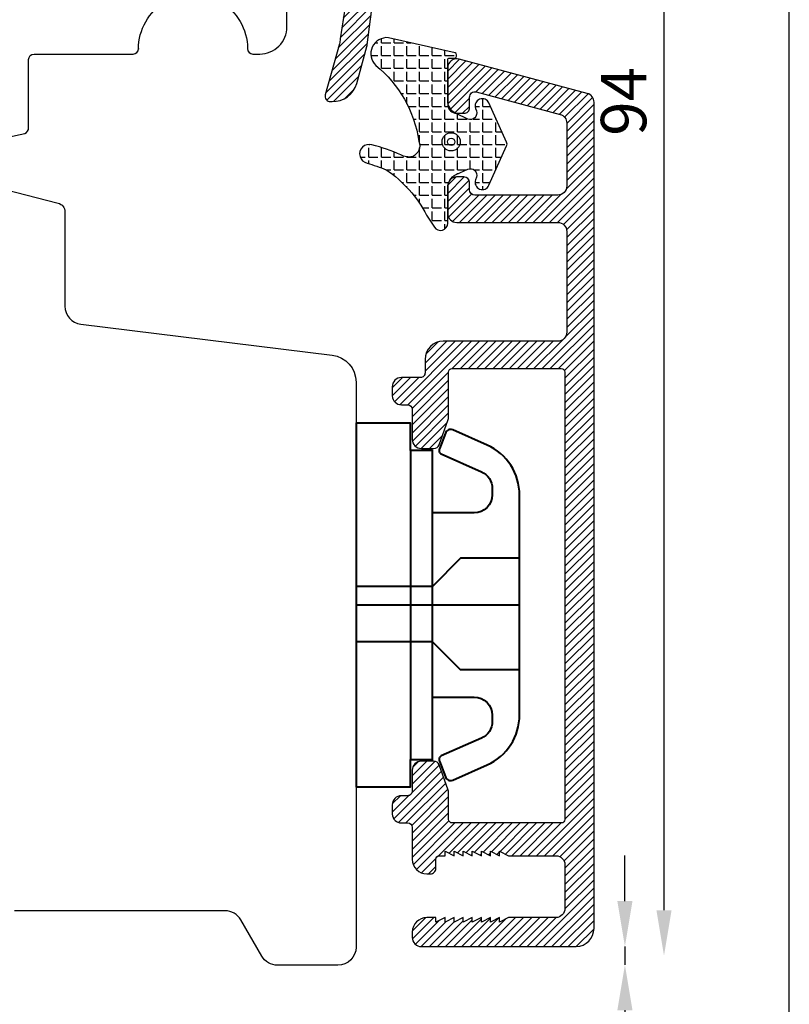
# Model space of a CAD drawing. Units: millimetres. Extents: x 4 to 206, y 4 to 293.
# Drawn here: x 163 to 206, y 101 to 155 of the extents above; entities that cross this region are included whole.
import ezdxf

# ---------------------------------------------------------------- set-up
doc = ezdxf.new("R2010")
doc.units = ezdxf.units.MM
doc.header["$LTSCALE"] = 0.5
doc.layers.add('alu', color=174, linetype='Continuous')
doc.layers.add('GUMMIliste', color=3, linetype='Continuous')
doc.layers.add('DoNotPlot', color=7, linetype='Continuous', plot=False)
doc.layers.add('karm', color=7, linetype='Continuous', lineweight=40)
doc.styles.get("Standard").update_dxf_attribs({"font": 'arial.ttf'})
doc.dimstyles.new('M1', dxfattribs={"dimtxt": 2.5, "dimasz": 2.5, "dimexe": 1.25, "dimexo": 0.625, "dimtad": 1, "dimdec": 1, "dimtxsty": 'Standard', "dimblk": 'ARCHTICK', "dimcen": 2.5, "dimse1": 1, "dimse2": 1, "dimadec": 1, "dimazin": 0, "dimtfac": 1, "dimtdec": 1, "dimtmove": 0, "dimatfit": 3, "dimldrblk": 'NONE', "dimfxl": 1, "dimarcsym": 0})
doc.dimstyles.new('UK2', dxfattribs={"dimtxt": 2.5, "dimasz": 2.5, "dimexe": 1.25, "dimexo": 0.625, "dimtad": 1, "dimdec": 1, "dimtxsty": 'Standard', "dimcen": 2.5, "dimse1": 1, "dimse2": 1, "dimadec": 1, "dimazin": 0, "dimtfac": 1, "dimtdec": 1, "dimtmove": 0, "dimatfit": 3, "dimfxl": 1, "dimarcsym": 0})

# ---------------------------------------------------------------- blocks, each defined once
blk = doc.blocks.new('*D22')
at = {"color": 0, "lineweight": -2, "transparency": 16777216}
for p, q in [((196.4836039491188, 106.5787973866491), (196.4836039491188, 109.0787973866491)), ((196.4836039491188, 104.0787973866491), (196.4836039491188, 103.0787973866518)), ((196.4836039491188, 100.5787973866518), (196.4836039491188, 95.9079242625045))]:
    blk.add_line(p, q, dxfattribs=at)
at = {"color": 0, "transparency": 16777216}
for points in [[(196.0669372824521, 106.5787973866491), (196.9002706157854, 106.5787973866491), (196.4836039491188, 104.0787973866491)], [(196.0669372824521, 100.5787973866518), (196.9002706157854, 100.5787973866518), (196.4836039491188, 103.0787973866518)]]:
    blk.add_solid(points, dxfattribs=at)
at = {"layer": 'Defpoints', "color": 0, "transparency": 16777216}
for p in [(196.5498878547488, 104.0787973866491), (191.944238104009, 103.0787973866518), (196.4836039491188, 103.0787973866518)]:
    blk.add_point(p, dxfattribs=at)
at = {"color": 0, "transparency": 16777216, "insert": (194.6034879873179, 96.99336082457809), "char_height": 2.5, "attachment_point": 5, "rotation": 90}
blk.add_mtext('1', dxfattribs=at)
blk = doc.blocks.new('*D23')
at = {"color": 0, "lineweight": -2, "transparency": 16777216}
blk.add_line((192.2826097138868, 94.0540795573288), (74.28720524874643, 94.0540795573288), dxfattribs=at)
at = {"color": 0, "transparency": 16777216}
for points in [[(74.28720524874643, 94.47074622399548), (74.28720524874643, 93.63741289066213), (71.78720524874643, 94.0540795573288)], [(192.2826097138868, 94.47074622399548), (192.2826097138868, 93.63741289066213), (194.7826097138868, 94.0540795573288)]]:
    blk.add_solid(points, dxfattribs=at)
at = {"layer": 'Defpoints', "color": 0, "transparency": 16777216}
for p in [(194.7826097138868, 105.1287973866511), (71.78720524874643, 104.5788133866517), (71.78720524874643, 94.0540795573288)]:
    blk.add_point(p, dxfattribs=at)
at = {"color": 0, "transparency": 16777216, "insert": (133.2849074813166, 95.95636468693317), "char_height": 2.5, "attachment_point": 5}
blk.add_mtext('123', dxfattribs=at)
blk = doc.blocks.new('*D24')
at = {"color": 0, "lineweight": -2, "transparency": 16777216}
blk.add_line((192.2826097138877, 86.76353780082354), (48.2872052856228, 86.76353780082354), dxfattribs=at)
at = {"color": 0, "transparency": 16777216}
for points in [[(48.2872052856228, 87.18020446749021), (48.2872052856228, 86.34687113415687), (45.7872052856228, 86.76353780082354)], [(192.2826097138877, 87.18020446749021), (192.2826097138877, 86.34687113415687), (194.7826097138877, 86.76353780082354)]]:
    blk.add_solid(points, dxfattribs=at)
at = {"layer": 'Defpoints', "color": 0, "transparency": 16777216}
for p in [(194.7826097138877, 105.0787973866509), (45.7872052856228, 104.5837431800364), (45.7872052856228, 86.76353780082354)]:
    blk.add_point(p, dxfattribs=at)
at = {"color": 0, "transparency": 16777216, "insert": (120.2849074997557, 88.66497027012777), "char_height": 2.5, "attachment_point": 5}
blk.add_mtext('149', dxfattribs=at)
blk = doc.blocks.new('*D25')
at = {"color": 0, "lineweight": -2, "transparency": 16777216}
blk.add_line((198.634534401841, 106.0787973866518), (198.6345344018409, 195.0533763866507), dxfattribs=at)
at = {"color": 0, "transparency": 16777216}
for points in [[(198.2178677351743, 195.0533763866507), (199.0512010685076, 195.0533763866507), (198.6345344018409, 197.5533763866507)], [(198.2178677351743, 106.0787973866518), (199.0512010685076, 106.0787973866518), (198.634534401841, 103.5787973866518)]]:
    blk.add_solid(points, dxfattribs=at)
at = {"layer": 'Defpoints', "color": 0, "transparency": 16777216}
for p in [(124.8870172294319, 197.5533763866507), (198.6345344018409, 197.5533763866507), (180.6869862487466, 103.5787973866518)]:
    blk.add_point(p, dxfattribs=at)
at = {"color": 0, "transparency": 16777216, "insert": (196.7331019325367, 150.5660868866526), "char_height": 2.5, "attachment_point": 5, "rotation": 90}
blk.add_mtext('94', dxfattribs=at)
blk = doc.blocks.new('_ArchTick')
at = {"color": 0, "linetype": 'ByBlock', "const_width": 0.15}
blk.add_lwpolyline([(-0.5, -0.5), (0.5, 0.5)], dxfattribs=at)
blk = doc.blocks.new('*D35')
at = {"color": 0, "lineweight": -2, "transparency": 16777216}
blk.add_line((194.7826097138877, 79.24865113817577), (20.78260971388772, 79.24865113817577), dxfattribs=at)
at = {"layer": 'Defpoints', "color": 0, "transparency": 16777216}
for p in [(194.7826097138877, 105.07879738665), (20.78260971388772, 104.5788147022176), (20.78260971388772, 79.24865113817577)]:
    blk.add_point(p, dxfattribs=at)
at = {"color": 0, "lineweight": -2, "transparency": 16777216, "xscale": 2.5, "yscale": 2.5, "zscale": 2.5, "rotation": 180}
blk.add_blockref('_ArchTick', (20.78260971388772, 79.24865113817577), dxfattribs=at)
at = {"color": 0, "lineweight": -2, "transparency": 16777216, "xscale": 2.5, "yscale": 2.5, "zscale": 2.5}
blk.add_blockref('_ArchTick', (194.7826097138877, 79.24865113817577), dxfattribs=at)
at = {"color": 0, "transparency": 16777216, "insert": (107.7826097138877, 81.12876709997659), "char_height": 2.5, "attachment_point": 5}
blk.add_mtext('174', dxfattribs=at)
blk = doc.blocks.new('_None')
blk = doc.blocks.new('*E40')
at = {"layer": 'DoNotPlot'}
blk.add_lwpolyline([(202, 0), (202, 289)], dxfattribs=at)

msp = doc.modelspace()

# ---------------------------------------------------------------- hatches: boundary and pattern name
at = {"layer": 'alu'}
h = msp.add_hatch(dxfattribs=at)
h.set_pattern_fill('ANSI31', color=256, scale=0.1)
h.set_pattern_definition([(45, (-5566.251270680538, 7260.442999473057), (-0.2245064030267288, 0.2245064030267289), [])])
edge = h.paths.add_edge_path()
edge.add_arc((184.1095440961035, 187.0819623836032), 0.4999999999996492, 180, 270.00087162597816, ccw=False)
edge.add_line((183.6095440961035, 187.0819623836032), (183.6095440961035, 189.6746581513326))
edge.add_arc((183.3097752701133, 189.6628831369371), 0.2999999999992721, 2.249439916064886, 91.43976144819707)
edge.add_line((183.3022374901402, 189.9627884251076), (182.9000437307932, 189.9627884251076))
edge.add_arc((182.9097752701118, 189.4628831369355), 0.4999999999999987, 91.1152226796552, 180.7817183393006)
edge.add_line((182.4098218060644, 189.4560615691535), (182.4098218060644, 186.6490836033781))
edge.add_arc((181.9098218060644, 186.649083603379), 0.5, 344.70836925928296, 359.9999999998958, ccw=False)
edge.add_line((182.3921197822656, 186.5172175267999), (182.2275238298635, 185.9152105755475))
edge.add_arc((182.7098218060646, 185.7833444989683), 0.5000000000001117, 164.708369259283, 179.9999999998958)
edge.add_line((182.2098218060646, 185.7833444989692), (182.2098218060646, 184.4470480020573))
edge.add_arc((181.7098218060646, 184.4470480020564), 0.5, -89.99967454725987, 1.0419398677186109e-10, ccw=False)
edge.add_line((181.7098246461755, 183.9470480020655), (180.3698101981036, 183.947040390487))
edge.add_arc((180.3698101981036, 183.447040390487), 0.5, 90, 181.3650836749395)
edge.add_line((179.8699521014851, 183.4351289151209), (179.8699521014851, 182.9351289151191))
edge.add_arc((180.3698101981026, 182.9470403904861), 0.4999999999995612, 181.3650836750462, 270.0000000001042)
edge.add_line((180.3698101981036, 182.4470403904861), (181.1598118773936, 182.4469459435795))
edge.add_arc((180.7746714057421, 181.6490238166843), 0.8860095391658528, -2.590845847046012, 64.23435952616512, ccw=False)
edge.add_line((181.6597752701127, 181.6089731891061), (181.6597752701127, 180.6819053392792))
edge.add_arc((182.1597752701109, 180.6819053392774), 0.499999999998181, 179.9999999997916, 269.3502296317617)
edge.add_arc((182.1497130086491, 180.4819053392803), 0.30000000000162, 270.8388529474573, 341.5923996474584)
edge.add_line((182.4343632482742, 180.3871728681734), (183.4417330195447, 183.1542259304324))
edge.add_arc((183.1598332502408, 183.2568539970925), 0.2999999999999768, 339.9955237814929, 359.9975814511292)
edge.add_line((183.4598332499736, 183.2568413336003), (183.4599015466365, 184.8747993795323))
edge.add_arc((183.6597752701136, 184.8819053392799), 0.2000000000013767, 91.26748649474791, 182.0361360596386, ccw=False)
edge.add_line((183.655351268455, 185.0818564038173), (189.6549626875785, 185.0818564038173))
edge.add_arc((189.6593866891135, 184.8819053392754), 0.2000000000025435, 2.6062707547680475e-10, 91.2674864592928, ccw=False)
edge.add_line((189.8593866891151, 184.8819053392763), (189.8595334149513, 184.8820616345301))
edge.add_line((189.8595334149513, 184.8820616345301), (189.859519695563, 182.5818593860304))
edge.add_arc((190.3595196955539, 182.5818564038173), 0.4999999999997987, 179.9996582635494, 270)
edge.add_line((190.3595196955539, 182.0818564038173), (191.6823481748861, 182.0818564038173))
edge.add_arc((191.6823481748861, 181.5818564038173), 0.5, -0.00034173645059354385, 90, ccw=False)
edge.add_line((192.182348174877, 181.5818534216041), (192.1822408154831, 163.5819023570766))
edge.add_arc((191.682240815494, 163.5819053392934), 0.4999999999979797, 269.9999999991662, 359.9996582631326, ccw=False)
edge.add_line((191.6822408154867, 163.0819053392952), (190.359400407312, 163.0819053393079))
edge.add_arc((190.3594004073075, 162.5819053393088), 0.4999999999990905, 89.9999999994789, 179.9996582635494)
edge.add_line((189.8594004073166, 162.581908321522), (189.859386689116, 160.2819053392795))
edge.add_arc((189.6593866891135, 160.2819053392795), 0.2000000000025466, -90, 0, ccw=False)
edge.add_line((189.6593866891135, 160.081905339277), (183.6597800804584, 160.0819053393361))
edge.add_arc((183.6597752701136, 160.2819053392777), 0.199999999999459, 182.0391016643267, 270.00137806226456, ccw=False)
edge.add_line((183.4599019147072, 160.2747890341625), (183.4597088516339, 161.0457506965122))
edge.add_arc((183.259708857905, 161.0457006128117), 0.1999999999997948, 0.01434792343910709, 90)
edge.add_line((183.259708857905, 161.2457006128107), (183.131743617555, 161.2457006128107))
edge.add_arc((183.131743617555, 161.4457006128105), 0.1999999999998181, 199.9999999558825, 270, ccw=False)
edge.add_line((182.943805093345, 161.37729658429), (182.4316211535888, 162.7845103967438))
edge.add_arc((182.1497130086509, 162.6819053392774), 0.3000000000000547, 19.99979969781454, 90)
edge.add_line((182.1497130086509, 162.9819053392775), (181.4599067830286, 162.9819053219835))
edge.add_arc((181.4597752701147, 162.4819053392785), 0.5000000000006956, 89.9849297299941, 180)
edge.add_line((180.9597752701147, 162.4819053392785), (180.9595718623359, 158.6391257746691))
edge.add_arc((180.7097752701147, 158.6290429916053), 0.2499999999992459, -90, 2.3114305791701213, ccw=False)
edge.add_line((180.7097752701147, 158.3790429916062), (180.3699495802339, 158.3790417822847))
edge.add_arc((180.3699521014842, 157.8790417822902), 0.5000000000008997, 90.00028891400035, 179.9999999998958)
edge.add_line((179.8699521014842, 157.8790417822911), (179.8699521014842, 157.3790442009213))
edge.add_arc((180.3699521014842, 157.3790442009222), 0.5, 180.0000000001042, 269.9997110859996)
edge.add_line((180.3699495802339, 156.8790442009276), (180.6725183311937, 156.8790421839012))
edge.add_arc((180.6725158099434, 156.3790421839076), 0.4999999999999902, 0, 89.99971108599959, ccw=False)
edge.add_line((181.1725158099425, 156.3790421839076), (180.8185191930324, 153.9989121324024))
edge.add_arc((179.3249957361531, 154.1381517954151), 1.500000000001524, 344.55717675176885, 354.67376875548956, ccw=False)
edge.add_line((180.7708407209902, 153.7387368735281), (179.9957322421569, 150.9329160455518))
edge.add_arc((180.2849012391243, 150.8530330611748), 0.3000000000002083, 164.5571767518359, 270)
edge.add_line((180.2849012391243, 150.5530330611746), (180.3721579921485, 150.5530330611746))
edge.add_arc((180.3907640116859, 151.9406350670597), 1.38772674208558, 269.2317807948257, 343.6748724745028)
edge.add_line((181.7225405410672, 151.5505622706623), (182.28510669563, 153.5869995909734))
edge.add_arc((181.3043271777851, 153.7821188811213), 1.000000000005939, 348.7483077269483, 354.2059650942891)
edge.add_line((182.2992184022532, 153.6811661620486), (182.8699521014851, 158.0821081738368))
edge.add_arc((183.3699521014851, 158.0821081738368), 0.5, 90, 180, ccw=False)
edge.add_line((183.3699521014851, 158.5821081738368), (192.7826097138886, 158.5821081738368))
edge.add_arc((192.7826097138886, 159.5821081738368), 1, 270, 360)
edge.add_line((193.7826097138886, 159.5821081738368), (193.7826097138886, 193.1834905241567))
edge.add_arc((193.2826097138886, 193.1834905241567), 0.5, 0, 74.99999999828695)
edge.add_line((193.4120192364544, 193.6664534372976), (183.0391887164915, 196.4458449986787))
edge.add_arc((182.9097752701136, 195.9628831369355), 0.5000000000018535, 74.999534500655, 180.7817183546196)
edge.add_line((182.4098218060662, 195.9560615690198), (182.4098218060644, 193.9560615691535))
edge.add_arc((182.9097752701127, 193.9628831369364), 0.5000000000009154, 180.7817183394034, 270)
edge.add_line((182.9097752701127, 193.4628831369355), (183.3096927587885, 193.4628831482823))
edge.add_arc((183.3097752701133, 193.7628831369366), 0.3000000000011002, 269.9842414975649, 362.2494399249168)
edge.add_line((183.6095440961035, 193.7746581513784), (183.6097752701126, 194.3490749099728))
edge.add_arc((183.9097752701109, 194.3490749099719), 0.2999999999983629, 77.34594844672841, 179.9999999998263, ccw=False)
edge.add_line((183.9754944107626, 194.6417880708486), (191.9118485078188, 192.5163874530481))
edge.add_arc((191.7825036619497, 192.0334072144797), 0.5000000000005124, 0, 75.00767271016849, ccw=False)
edge.add_line((192.2825036619506, 192.0334072144797), (192.2825036619506, 187.0819984074606))
edge.add_arc((191.7825036619506, 187.0819984074597), 0.5, -89.99974745809101, 1.0419398677186109e-10, ccw=False)
edge.add_line((191.7825058657945, 186.5819984074651), (184.1080617573925, 186.5819645809361))
h = msp.add_hatch(dxfattribs=at)
h.set_pattern_fill('ANSI31', color=256, scale=0.1)
h.set_pattern_definition([(45, (-5627.251270680538, 7259.942999473057), (-0.2245064030267288, 0.2245064030267289), [])])
edge = h.paths.add_edge_path()
edge.add_line((186.7826097138905, 133.1769321143938), (186.7827359904131, 135.6684416087583))
edge.add_arc((186.9826097138894, 135.6755475685059), 0.2000000000004678, 91.2674864944874, 182.0361360596478, ccw=False)
edge.add_line((186.9781857122316, 135.8754986330432), (192.9823519092643, 135.8754986330432))
edge.add_arc((192.9823519092643, 135.6754986330434), 0.1999999999998181, -0.00030459146057637554, 90, ccw=False)
edge.add_line((193.1823519092613, 135.6754975698186), (193.1822211328927, 111.0755475685055))
edge.add_arc((192.9822211328901, 111.0755475685055), 0.2000000000025466, -90, 0, ccw=False)
edge.add_line((192.9822211328901, 110.875547568503), (186.982614524235, 110.8755475685621))
edge.add_arc((186.9826097138903, 111.0755475685037), 0.199999999999459, 182.0391016643267, 270.00137806226456, ccw=False)
edge.add_line((186.7827363584838, 111.0684312633884), (186.7826097138886, 112.5741630226257))
edge.add_arc((186.4826097138866, 112.5741630226275), 0.3000000000020009, 359.9999999996526, 380.0050175510675)
edge.add_line((186.7645085135464, 112.6767937526829), (186.2544555973654, 114.0781526259698))
edge.add_arc((185.9725474524275, 113.9755475685033), 0.3000000000000547, 19.99979969781454, 90)
edge.add_line((185.9725474524275, 114.2755475685035), (185.2827412268052, 114.2755475512095))
edge.add_arc((185.2826097138914, 113.7755475685044), 0.5000000000006956, 89.9849297299941, 180)
edge.add_line((184.7826097138914, 113.7755475685044), (184.7824063061125, 112.6356303515677))
edge.add_arc((184.5326097138914, 112.6255475685039), 0.2499999999992459, -90, 2.3114305791701213, ccw=False)
edge.add_line((184.5326097138914, 112.3755475685048), (184.17877892244, 112.3755328933275))
edge.add_arc((184.1826097138901, 111.8755475685066), 0.4999999999994499, 90.43898065932945, 181.3650836750462)
edge.add_line((183.6827516172725, 111.8636360931396), (183.6827516172725, 111.3636360931741))
edge.add_arc((184.1826097138901, 111.375547568502), 0.4999999999986295, 181.3650836705659, 270.0000000001042)
edge.add_line((184.182609713891, 110.8755475685039), (184.524164296221, 110.8754048776236))
edge.add_arc((184.5326097138905, 110.625547568503), 0.2500000000012683, 2.321785368621704, 91.93591548539592, ccw=False)
edge.add_line((184.7824044798217, 110.6356754959334), (184.7826097138905, 108.8754488230725))
edge.add_arc((185.5826097138906, 108.8754488230725), 0.8000000000001819, 180, 269.9707107769216)
edge.add_line((185.582200759206, 108.0754489275996), (185.7824362641995, 108.0753465685266))
edge.add_arc((185.7823541906291, 108.3753593105384), 0.3000127532381667, 270.0156742311852, 360.0157598395834)
edge.add_line((186.0823669325173, 108.3754418323724), (186.0827259325179, 108.8753465685259))
edge.add_arc((186.2826467829518, 108.8756267176732), 0.1999210467204004, 90.08020293162252, 180.0802885403645, ccw=False)
edge.add_line((186.2823669325171, 109.0755475685264), (186.5858153527552, 109.0755475685255))
edge.add_line((186.5858153527552, 109.0755475685255), (186.5858153527552, 109.3255475685264))
edge.add_line((186.5858153527552, 109.3255475685264), (187.0858153527552, 109.0755475685255))
edge.add_line((187.0858153527552, 109.0755475685255), (187.0858153527552, 109.3255475685255))
edge.add_line((187.0858153527552, 109.3255475685255), (187.5858153527552, 109.0755475685264))
edge.add_line((187.5858153527552, 109.0755475685264), (187.5858153527552, 109.3255475685264))
edge.add_line((187.5858153527552, 109.3255475685264), (188.0858153527552, 109.0755475685264))
edge.add_line((188.0858153527552, 109.0755475685264), (188.0858153527552, 109.3255475685264))
edge.add_line((188.0858153527552, 109.3255475685264), (188.5858153527552, 109.0755475685255))
edge.add_line((188.5858153527552, 109.0755475685255), (188.5858153527552, 109.3255475685264))
edge.add_line((188.5858153527552, 109.3255475685264), (189.0858153527552, 109.0755475685264))
edge.add_line((189.0858153527552, 109.0755475685264), (189.0858153527552, 109.3255475685264))
edge.add_line((189.0858153527552, 109.3255475685264), (189.5858153527552, 109.0755475685255))
edge.add_line((189.5858153527552, 109.0755475685255), (189.5858153527552, 109.3255475685264))
edge.add_line((189.5858153527552, 109.3255475685264), (190.085815352757, 109.0755475685255))
edge.add_line((190.085815352757, 109.0755475685255), (192.6822211328927, 109.0755475685264))
edge.add_arc((192.6822211328927, 108.5755475685264), 0.5, 0, 90, ccw=False)
edge.add_line((193.1822211328927, 108.5755475685264), (193.1822211328927, 106.1755475685259))
edge.add_arc((192.6822211328927, 106.1755475685259), 0.5, -90, 0, ccw=False)
edge.add_line((192.6822211328927, 105.6755475685259), (190.0858153527552, 105.6755475685259))
edge.add_line((190.0858153527552, 105.6755475685259), (189.5858153527552, 105.4255475685259))
edge.add_line((189.5858153527552, 105.4255475685259), (189.5858153527552, 105.6755475685259))
edge.add_line((189.5858153527552, 105.6755475685259), (189.0858153527552, 105.4255475685259))
edge.add_line((189.0858153527552, 105.4255475685259), (189.0858153527552, 105.6755475685259))
edge.add_line((189.0858153527552, 105.6755475685259), (188.5858153527552, 105.4255475685259))
edge.add_line((188.5858153527552, 105.4255475685259), (188.5858153527552, 105.6755475685259))
edge.add_line((188.5858153527552, 105.6755475685259), (188.0858153527552, 105.4255475685259))
edge.add_line((188.0858153527552, 105.4255475685259), (188.0858153527552, 105.6755475685259))
edge.add_line((188.0858153527552, 105.6755475685259), (187.5858153527552, 105.4255475685259))
edge.add_line((187.5858153527552, 105.4255475685259), (187.5858153527552, 105.6755475685259))
edge.add_line((187.5858153527552, 105.6755475685259), (187.0858153527552, 105.4255475685259))
edge.add_line((187.0858153527552, 105.4255475685259), (187.0858153527552, 105.6755475685259))
edge.add_line((187.0858153527552, 105.6755475685259), (186.5858153527552, 105.4255475685259))
edge.add_line((186.5858153527552, 105.4255475685259), (186.5858153527552, 105.6755475685259))
edge.add_line((186.5858153527552, 105.6755475685259), (186.0858153527552, 105.4255475685259))
edge.add_line((186.0858153527552, 105.4255475685259), (186.0858153527552, 105.6755475685259))
edge.add_line((186.0858153527552, 105.6755475685259), (185.5834131614711, 105.6755475685259))
edge.add_arc((185.5834131614702, 104.8755475685266), 0.7999999999992724, 89.99999999993486, 180.0000000000651)
edge.add_line((184.7834131614709, 104.8755475685257), (184.7834131614709, 104.5787971669697))
edge.add_arc((185.2834131614718, 104.5787971669697), 0.5000000000009095, 180, 270.0013656178258)
edge.add_line((185.2834250787355, 104.0787971671116), (193.8027499217842, 104.0790002212088))
edge.add_arc((193.7826097138877, 105.07879738665), 0.9999999999991088, 271.1540269375548, 360.0000000000521)
edge.add_line((194.7826097138877, 105.0787973866509), (194.7826097138886, 150.5198093352765))
edge.add_arc((194.2826097138886, 150.5198093352774), 0.5, 359.9999999998958, 434.999999998287)
edge.add_line((194.4120192364544, 151.0027722484183), (187.3620231602681, 152.891813003901))
edge.add_arc((187.2326097138903, 152.4088511421578), 0.5000000000018535, 74.999534500655, 180.7817183546196)
edge.add_line((186.7326562498429, 152.4020295742421), (186.7326562498411, 150.4020295743758))
edge.add_arc((187.2326097138894, 150.4088511421587), 0.5000000000009154, 180.7817183394034, 270)
edge.add_line((187.2326097138894, 149.9088511421578), (187.6325272025651, 149.9088511535047))
edge.add_arc((187.6326097138899, 150.2088511421589), 0.3000000000011002, 269.9842414975649, 362.2494399249168)
edge.add_line((187.9323785398801, 150.2206261566007), (187.9326097138892, 150.7950429151952))
edge.add_arc((188.2326097138875, 150.7950429151924), 0.2999999999983629, 77.34594844680453, 179.9999999994789, ccw=False)
edge.add_line((188.2983288545392, 151.0877560760709), (192.9118485078197, 149.8522293592223))
edge.add_arc((192.7825036619515, 149.369249120653), 0.5000000000011556, 0, 75.00767271029622, ccw=False)
edge.add_line((193.2825036619515, 149.369249120653), (193.2825036619506, 145.9191487482394))
edge.add_arc((192.7826097138877, 145.9088511421578), 0.5000000000009162, -90, 1.180102171056319, ccw=False)
edge.add_line((192.7826097138877, 145.4088511421569), (192.7827783201537, 145.408828909578))
edge.add_line((192.7827783201537, 145.408828909578), (188.2326097138885, 145.4088511421578))
edge.add_arc((188.2326097138885, 145.7088511421571), 0.2999999999992724, 180, 270, ccw=False)
edge.add_line((187.9326097138892, 145.7088511421571), (187.9323785398801, 145.7087594820878))
edge.add_line((187.9323785398801, 145.7087594820878), (187.9323785398801, 146.1206261565549))
edge.add_arc((187.6326097138917, 146.1088511421558), 0.2999999999975974, 2.249439916772789, 91.43976144854872)
edge.add_line((187.6250719339168, 146.4087564303254), (187.2228781745698, 146.40875643033))
edge.add_arc((187.2326097138885, 145.9088511421578), 0.4999999999999987, 91.1152226796552, 180.7817183393006)
edge.add_line((186.7326562498411, 145.9020295743758), (186.7326562498411, 144.4020295743758))
edge.add_arc((187.2326097138894, 144.4088511421587), 0.5000000000009154, 180.7817183394034, 270)
edge.add_line((187.2326097138894, 143.9088511421578), (192.7825219589977, 143.9086996160868))
edge.add_arc((192.7825103919668, 143.4086996162214), 0.499999999999191, 0.0007554210483249335, 89.99867451589301, ccw=False)
edge.add_line((193.2825103919222, 143.4087062085136), (193.2826097123188, 137.8756369700004))
edge.add_arc((192.782609712398, 137.8756281960996), 0.4999999999978553, -89.99912837423022, 0.0010054149765892362, ccw=False)
edge.add_line((192.7826173187677, 137.3756281961587), (186.483427599519, 137.3755323682026))
edge.add_arc((186.4834428122585, 136.3755323683154), 1.000000000002936, 90.00087162576978, 179.9522861321733)
edge.add_line((185.4834431590043, 136.3763651323115), (185.4824098460467, 135.6355422658198))
edge.add_arc((185.2326097138894, 135.6255475685075), 0.2500000000004, -89.21366211893081, 2.2912265165754775, ccw=False)
edge.add_line((185.2360406524467, 135.375571112294), (184.182609713891, 135.3755475685048))
edge.add_arc((184.1826097138892, 134.8755475685011), 0.500000000003638, 89.99999999979156, 181.3650836745153)
edge.add_line((183.682751617268, 134.8636360931387), (183.6827516172725, 134.3636360931368))
edge.add_arc((184.1826097138901, 134.3755475685039), 0.4999999999995612, 181.3650836750462, 270.0000000001042)
edge.add_line((184.182609713891, 133.8755475685039), (184.5324228221252, 133.8754926712654))
edge.add_arc((184.5324045184852, 133.6254926719339), 0.2500000000015679, 0.010223906951296158, 89.99580511471157, ccw=False)
edge.add_line((184.7824045145062, 133.6255372821433), (184.7826097138914, 131.9755797206453))
edge.add_arc((185.2826097138914, 131.9755797206462), 0.5, 180.0000000001042, 270.0150702700059)
edge.add_line((185.2827412268052, 131.4755797379421), (185.9725474524275, 131.4755797206462))
edge.add_arc((185.9725474524275, 131.7755797206464), 0.3000000000001819, 270, 340.0002003021854)
edge.add_line((186.2544555973654, 131.67297466318), (186.7645085135464, 133.0743335364668))
edge.add_arc((186.4826097138857, 133.1769642665222), 0.3000000000030321, 339.9949824489918, 360.0000000003474)
at = {"layer": 'GUMMIliste'}
h = msp.add_hatch(dxfattribs=at)
h.set_pattern_fill('ANGLE', color=256, scale=0.1, style=0)
h.set_pattern_definition([(0, (-5561.379084289134, 6895.008070209784), (0, 0.6985000000000001), [0.508, -0.1905]), (90, (-5561.379084289134, 6895.008070209784), (-0.6985000000000001, 4.277078946022132e-17), [0.508, -0.1905])])
edge = h.paths.add_edge_path()
edge.add_arc((184.607239222576, 148.4460909804675), 0.9394324817912014, 241.1515250904869, 281.3291217800798, ccw=False)
edge.add_arc((180.1989086586455, 138.7733488887079), 9.693457729166342, 65.91990881612489, 75.87841163761028)
edge.add_arc((182.4062643223861, 147.6791826744629), 0.5192046886803362, 72.32282569295796, 257.7324359896914)
edge.add_arc((178.4339677858397, 134.392264365003), 13.35036540052483, 68.42361673154687, 73.18521767793862, ccw=False)
edge.add_arc((179.5791744115704, 141.221382652926), 6.7357625345525, 27.185825793223216, 56.02376795123092, ccw=False)
edge.add_line((185.5708333923712, 144.2988035828075), (185.9991474334292, 143.6518451989232))
edge.add_arc((186.3326776463027, 143.872656423956), 0.3999999999998833, 213.5062580891645, 360.0074275552104)
edge.add_line((186.7326776429418, 143.8727082780733), (186.7326300526765, 145.8115305458223))
edge.add_arc((187.5322741804575, 145.8117534252151), 0.7996441588418249, 114.9700155102201, 180.0159696642229, ccw=False)
edge.add_line((187.1947092705668, 146.5366539096822), (187.8371658110336, 146.8332657101791))
edge.add_arc((187.9838980814739, 146.5155085057195), 0.3500000002493802, -20.76573886532998, 114.7863029292302, ccw=False)
edge.add_line((188.3111613300553, 146.3914167400662), (188.2604667565411, 146.2476987725977))
edge.add_arc((188.6379346519225, 146.1150293669943), 0.4001039655224845, 160.6348517010533, 335.7903602811044)
edge.add_line((189.002849928127, 145.9509561381637), (189.975788341857, 148.1127085274629))
edge.add_arc((189.7479162273048, 148.2151011766418), 0.2498198454813911, 335.8035855090909, 384.270628707527)
edge.add_line((189.975655523338, 148.3177888985902), (189.0025958903734, 150.4794326176498))
edge.add_arc((188.6378578203812, 150.3150921369461), 0.4000520632362158, 24.25495700351128, 199.4978612914977)
edge.add_line((188.2607471625206, 150.1815660906941), (188.3108918590515, 150.0396469927764))
edge.add_arc((187.9835684231803, 149.9147393968879), 0.3503463132119383, -114.7852784115351, 20.887003004056623, ccw=False)
edge.add_line((187.8366966537333, 149.5966651563085), (187.1973115750761, 149.892480715529))
edge.add_arc((187.5327151073907, 150.6187757454672), 0.8000000000012842, 180.0079875452537, 245.2124754343296, ccw=False)
edge.add_line((186.732715115163, 150.6186642182965), (186.7326258070343, 152.8463815868954))
edge.add_arc((186.832625806961, 152.8463854251449), 0.1000000000003555, 90.00004744113329, 180.0021991549944, ccw=False)
edge.add_line((186.8326257241606, 152.9463854251444), (187.124188015383, 152.9463856665598))
edge.add_arc((187.1241879325826, 153.0463856665601), 0.1000000000003981, 270.0000474411333, 360)
edge.add_line((187.2241879325829, 153.0463856665601), (187.2241879325829, 153.1332899866647))
edge.add_arc((187.1241879325835, 153.1332899866638), 0.0999999999994543, 5.211020790138262e-10, 82.90665963143655)
edge.add_line((187.1365365460524, 153.2325246164337), (183.4723440814714, 154.0686562490155))
edge.add_arc((183.3885400546324, 153.1890829077356), 0.8835566634940109, 84.5573996998566, 226.7573112901832)
edge.add_arc((178.4837738138067, 147.3465838488428), 6.746367064683168, 8.809036079538714, 50.409322481389495, ccw=False)
edge.add_arc((184.515432630028, 148.1436390637891), 0.6775917232075118, -65.93041397577798, 20.391455484961682, ccw=False)

# ---------------------------------------------------------------- linework, layer by layer
msp.add_lwpolyline([(146.6368392487466, 159.6255503866505), (146.6368392487466, 150.6255653866501), (148.6368392487466, 150.6255653866501), (148.6368392487466, 148.4110964881102, 0.4142135623730242), (148.936839248744, 148.1110964881127), (160.1665636952648, 148.1110964881082, 0.05449828968465326), (160.3826240684439, 148.1347164826075), (163.4602278858247, 148.7988583744873, 0.2991452569895907), (163.6698807688836, 149.1252634250113), (163.6698825590629, 152.8694505300864, -0.4142134223343178), (163.9698825590622, 153.1694503866493), (169.417174248747, 153.1694503866502, 0.4142135623730536), (169.7171742487471, 153.4694503866504), (169.7171742487471, 153.4440491077776, -1.00002569641483), (175.7171122487471, 153.4686753864271), (175.7171122487471, 153.4694503866504, 0.4142135623730949), (176.0171122487463, 153.1694503866511), (176.3869612487433, 153.1694503866502, 0.4142135623738152), (177.886961248747, 154.6694503866502), (177.886961248747, 173.2515100066557)], format="xyb")
at = {"linetype": 'Continuous'}
msp.add_lwpolyline([(161.7953158635701, 145.8587367405926), (165.2948818966215, 144.9705472159449, -0.3431519441996662), (165.671881619588, 144.4859123721199), (165.671881619588, 139.3061514719157, 0.378830881381209), (166.5498899721351, 138.3136203449722), (180.3719727804482, 136.6147530679136, -0.3788308813812089), (181.688985309268, 135.1259563774984), (181.688985309268, 104.050049981578, -0.414213562373095), (180.688985309268, 103.050049981578), (177.3624964771443, 103.050049981578, -0.2679595579785761), (176.496451731683, 103.5500834838413), (175.3418976500807, 105.5500084793148, 0.2679595579785761), (174.4758529046194, 106.050041981578), (162.8946097130774, 106.050041981578, 0.267947299102981)], format="xyb", dxfattribs=at)
at = {"layer": 'alu'}
for points in [[(181.1725158099425, 156.3790421839076), (180.8185191930324, 153.9989121324024, -0.04417065263864905), (180.7708407209902, 153.7387368735281), (179.9957322421569, 150.9329160455518, 0.4955497926724101), (180.2849012391243, 150.5530330611746), (180.3721579921485, 150.5530330611746, 0.3367465125066711), (181.7225405410672, 151.5505622706623), (182.28510669563, 153.5869995909734, 0.02381802506920923), (182.2992184022532, 153.6811661620486), (182.8699521014851, 158.0821081738368, -0.414213562373095)], [(186.7826097138905, 133.1769321143938), (186.7827359904131, 135.6684416087583, -0.4181483423206489), (186.9781857122316, 135.8754986330432), (192.9823519092643, 135.8754986330432, -0.4142151194292495), (193.1823519092613, 135.6754975698186), (193.1822211328927, 111.0755475685055, -0.414213562373095), (192.9822211328901, 110.875547568503), (186.982614524235, 110.8755475685621, -0.4038347694154037), (186.7827363584838, 111.0684312633884), (186.7826097138886, 112.5741630226257, 0.08751072434274135), (186.7645085135464, 112.6767937526829), (186.2544555973654, 114.0781526259698, 0.31529974974798), (185.9725474524275, 114.2755475685035), (185.2827412268052, 114.2755475512095, 0.4142906029537816), (184.7826097138914, 113.7755475685044), (184.7824063061125, 112.6356303515677, -0.426079455079603), (184.5326097138914, 112.3755475685048), (184.17877892244, 112.3755328933275, 0.4189557188192256), (183.6827516172725, 111.8636360931396), (183.6827516172725, 111.3636360931741, 0.407252413594473), (184.182609713891, 110.8755475685039), (184.524164296221, 110.8754048776236, -0.4122423872649149), (184.7824044798217, 110.6356754959334), (184.7826097138905, 108.8754488230725, 0.4140638452237128), (185.582200759206, 108.0754489275996), (185.7824362641995, 108.0753465685266, 0.4142139999998105), (186.0823669325173, 108.3754418323724), (186.0827259325179, 108.8753465685259, -0.4142140000021525), (186.2823669325171, 109.0755475685264), (186.5858153527552, 109.0755475685255), (186.5858153527552, 109.3255475685264), (187.0858153527552, 109.0755475685255), (187.0858153527552, 109.3255475685255), (187.5858153527552, 109.0755475685264), (187.5858153527552, 109.3255475685264), (188.0858153527552, 109.0755475685264), (188.0858153527552, 109.3255475685264), (188.5858153527552, 109.0755475685255), (188.5858153527552, 109.3255475685264), (189.0858153527552, 109.0755475685264), (189.0858153527552, 109.3255475685264), (189.5858153527552, 109.0755475685255), (189.5858153527552, 109.3255475685264), (190.085815352757, 109.0755475685255), (192.6822211328927, 109.0755475685264, -0.414213562373095), (193.1822211328927, 108.5755475685264), (193.1822211328927, 106.1755475685259, -0.414213562373095), (192.6822211328927, 105.6755475685259), (190.0858153527552, 105.6755475685259), (189.5858153527552, 105.4255475685259), (189.5858153527552, 105.6755475685259), (189.0858153527552, 105.4255475685259), (189.0858153527552, 105.6755475685259), (188.5858153527552, 105.4255475685259), (188.5858153527552, 105.6755475685259), (188.0858153527552, 105.4255475685259), (188.0858153527552, 105.6755475685259), (187.5858153527552, 105.4255475685259), (187.5858153527552, 105.6755475685259), (187.0858153527552, 105.4255475685259), (187.0858153527552, 105.6755475685259), (186.5858153527552, 105.4255475685259), (186.5858153527552, 105.6755475685259), (186.0858153527552, 105.4255475685259), (186.0858153527552, 105.6755475685259), (185.5834131614711, 105.6755475685259, 0.414213562373095), (184.7834131614709, 104.8755475685257), (184.7834131614709, 104.5787971669697, 0.4142205433623036), (185.2834250787355, 104.0787971671116), (193.8027499217842, 104.0790002212088, 0.4083264623189396), (194.7826097138877, 105.0787973866509), (194.7826097138886, 150.5198093352765, 0.3394542588554158), (194.4120192364544, 151.0027722484183), (187.3620231602681, 152.891813003901, 0.4973955130767719), (186.7326562498429, 152.4020295742421), (186.7326562498411, 150.4020295743758, 0.4102230789331106), (187.2326097138894, 149.9088511421578), (187.6325272025651, 149.9088511535047, 0.4258411276918399), (187.9323785398801, 150.2206261566007), (187.9326097138892, 150.7950429151952, -0.4804834198181228), (188.2983288545392, 151.0877560760709), (192.9118485078197, 149.8522293592223, -0.3394915955041051), (193.2825036619515, 149.369249120653), (193.2825036619506, 145.9191487482394, -0.4202591346349077), (192.7826097138877, 145.4088511421569), (192.7827783201537, 145.408828909578), (188.2326097138885, 145.4088511421578, -0.414213562373095), (187.9326097138892, 145.7088511421571), (187.9323785398801, 145.7087594820878), (187.9323785398801, 146.1206261565549, 0.410080556621727), (187.6250719339168, 146.4087564303254), (187.2228781745698, 146.40875643033, 0.4125097303147686), (186.7326562498411, 145.9020295743758), (186.7326562498411, 144.4020295743758, 0.4102230789331106), (187.2326097138894, 143.9088511421578), (192.7825219589977, 143.9086996160868, -0.4142029249278594), (193.2825103919222, 143.4087062085136), (193.2826097123188, 137.8756369700004, -0.4142142462976666), (192.7826173187677, 137.3756281961587), (186.483427599519, 137.3755323682026, 0.4139652175126946), (185.4834431590043, 136.3763651323115), (185.4824098460467, 135.6355422658198, -0.4219275712423658), (185.2360406524467, 135.375571112294), (184.182609713891, 135.3755475685048, 0.4212091453592238), (183.682751617268, 134.8636360931387), (183.6827516172725, 134.3636360931368, 0.4072524135722123), (184.182609713891, 133.8755475685039), (184.5324228221252, 133.8754926712654, -0.4141398561350609), (184.7824045145062, 133.6255372821433), (184.7826097138914, 131.9755797206453, 0.4142906029532486), (185.2827412268052, 131.4755797379421), (185.9725474524275, 131.4755797206462, 0.31529974974798), (186.2544555973654, 131.67297466318), (186.7645085135464, 133.0743335364668, 0.08751072434248001), (186.7826097138886, 133.176964266524)]]:
    msp.add_lwpolyline(points, format="xyb", dxfattribs=at)
at = {"layer": 'Defpoints', "linetype": 'Continuous'}
msp.add_lwpolyline([(3.529352209131048, 3.804354698052066), (205.529352209131, 3.804354698052066), (205.529352209131, 292.8043546980521), (3.529352209131048, 292.8043546980521)], close=True, dxfattribs=at)
at = {"layer": 'GUMMIliste'}
for points in [[(184.7917856013646, 147.524963398685, -0.1771260947403456), (184.1539678430627, 147.623243215472, 0.0434795335804583), (182.5639226496533, 148.1738718299848, 1.04835817710453), (182.2959451471943, 147.1718334965472, -0.02077939350155218), (183.3434482081157, 146.8071448843966, -0.1264975779542086), (185.5708333923712, 144.2988035828075), (185.9991474334292, 143.6518451989232, 0.7433506757064643), (186.7326776429418, 143.8727082780733), (186.7326300526765, 145.8115305458223, -0.2916909800458699), (187.1947092705668, 146.5366539096822), (187.8371658110336, 146.8332657101791, -0.6716684091547226), (188.3111613300553, 146.3914167400662), (188.2604667565411, 146.2476987725977, 0.9585929356353546), (189.002849928127, 145.9509561381637), (189.975788341857, 148.1127085274629, 0.2146874191409965), (189.975655523338, 148.3177888985902), (189.0025958903734, 150.4794326176498, 0.9593249485191875), (188.2607471625206, 150.1815660906941), (188.3108918590515, 150.0396469927764, -0.6724300091482505), (187.8366966537333, 149.5966651563085), (187.1973115750761, 149.892480715529, -0.2924417207884372), (186.732715115163, 150.6186642182965), (186.7326258070343, 152.8463815868954, -0.4142245618700421), (186.8326257241606, 152.9463854251444), (187.124188015383, 152.9463856665598, 0.4142133198562796), (187.2241879325829, 153.0463856665601), (187.2241879325829, 153.1332899866647, 0.3784004463851718), (187.1365365460524, 153.2325246164337), (183.4723440814714, 154.0686562490155, 0.7146099706097367), (182.7832241845372, 152.5454486365697, -0.1835356363462259), (185.1505623642834, 148.3797338837749, -0.3955337126967504)], [(187.4218546555967, 148.3424595886991, -1), (186.4218546555967, 148.3424595886991, -1)], [(187.1218546585769, 148.3424595886991, -1), (186.7218546526165, 148.3424595886991, -1)]]:
    msp.add_lwpolyline(points, format="xyb", close=True, dxfattribs=at)
at = {"layer": 'karm', "color": 0}
for p, q in [((184.686986248742, 131.3670799115862), (184.686986248742, 114.3670799115862)), ((185.8869862487418, 117.8004958826095), (185.8869862487418, 127.9336639405619)), ((181.686986248742, 122.8670799115853), (190.6869862487411, 122.8670799115853))]:
    msp.add_line(p, q, dxfattribs=at)
msp.add_lwpolyline([(188.9001118125834, 114.0770371996387, 0.2969161619592563), (190.686986248742, 116.8208167764915), (190.6869862487411, 122.8670799115862), (190.6869862487411, 128.9133430466791, 0.2969161619592563), (188.9001118125825, 131.6571226235319), (187.0056988264387, 132.4947120718061, 0.4329507749675273), (186.6028583163688, 132.323977788762), (186.2833784132245, 131.4561725542681, 0.4460027993902235), (186.3757084563922, 131.1732539158111), (188.5913614366882, 130.1936324864237, -0.2969161619592563), (189.1869862487411, 129.2790392941397), (189.1869862487411, 128.9336639405619, -0.414213562373095), (188.1869862487411, 127.9336639405619), (185.8869862487418, 127.9336639405619), (185.8869862487418, 131.3670799115862), (184.686986248742, 131.3670799115862), (184.686986248742, 132.8670799115862), (181.686986248742, 132.8670799115862), (181.686986248742, 112.8670799115862), (184.686986248742, 112.8670799115862), (184.686986248742, 114.3670799115862), (185.8869862487418, 114.3670799115862), (185.8869862487418, 114.528912729621), (185.8869862487418, 117.8004958826095), (188.1869862487411, 117.8004958826095, -0.414213562373095), (189.186986248742, 116.8004958826095), (189.186986248742, 116.4551205290309, -0.2969161619592563), (188.5913614366891, 115.540527336746), (186.3757084563922, 114.5609059073595, 0.4460027993897959), (186.2833784132245, 114.2779872689034), (186.6028583163688, 113.4101820344076, 0.4329507749677017), (187.0056988264396, 113.2394477513644)], format="xyb", close=True, dxfattribs=at)
at = {"layer": 'karm', "color": 0, "linetype": 'Continuous'}
for points in [[(190.6869862487411, 125.4382251938641), (187.4369862487411, 125.4382251938641), (185.8869862487418, 123.8882251938639), (181.686986248742, 123.8882251938639)], [(190.6869862487411, 119.2959346293073), (187.4369862487411, 119.2959346293073), (185.8869862487418, 120.8459346293075), (181.686986248742, 120.8459346293075)]]:
    msp.add_lwpolyline(points, dxfattribs=at)

# ---------------------------------------------------------------- block references
msp.add_blockref('*E40', (3.529352209131503, 3.804354698051611))

# ---------------------------------------------------------------- dimensions: what is measured, and where the dimension line sits
dim = msp.add_linear_dim(base=(198.6345344018409, 197.5533763866507), p1=(180.6869862487465, 103.5787973866518), p2=(124.8870172294319, 197.5533763866506), angle=90, dimstyle='UK2', override={"dimscale": 1, "dimlfac": 1})
dim.commit()
dim.dimension.update_dxf_attribs({"geometry": '*D25', "text_midpoint": (198.6345344018409, 150.5660868866526), "dimtype": 160})
dim = msp.add_linear_dim(base=(196.4836039491188, 103.0787973866518), p1=(196.5498878547487, 104.0787973866491), p2=(191.9442381040089, 103.0787973866518), angle=90, dimstyle='UK2', override={"dimscale": 1, "dimlfac": 1})
dim.commit()
dim.dimension.update_dxf_attribs({"geometry": '*D22', "text_midpoint": (194.6034879873179, 96.99336082457809)})
for base, p1, p2, dimstyle, picture, middle in [((20.78260971388772, 79.24865113817577), (194.7826097138877, 105.07879738665), (20.78260971388772, 104.5788147022176), 'M1', '*D35', (107.7826097138877, 79.24865113817577)), ((45.7872052856228, 86.76353780082354), (194.7826097138877, 105.0787973866509), (45.7872052856228, 104.5837431800364), 'UK2', '*D24', (120.2849074997557, 86.76353780082354)), ((71.78720524874643, 94.0540795573288), (194.7826097138868, 105.1287973866511), (71.78720524874643, 104.5788133866517), 'UK2', '*D23', (133.2849074813166, 94.0540795573288))]:
    dim = msp.add_linear_dim(base=base, p1=p1, p2=p2, dimstyle=dimstyle, override={"dimscale": 1, "dimlfac": 1})
    dim.commit()
    dim.dimension.update_dxf_attribs({"geometry": picture, "text_midpoint": middle, "dimtype": 160})

doc.saveas('drawing.dxf')
